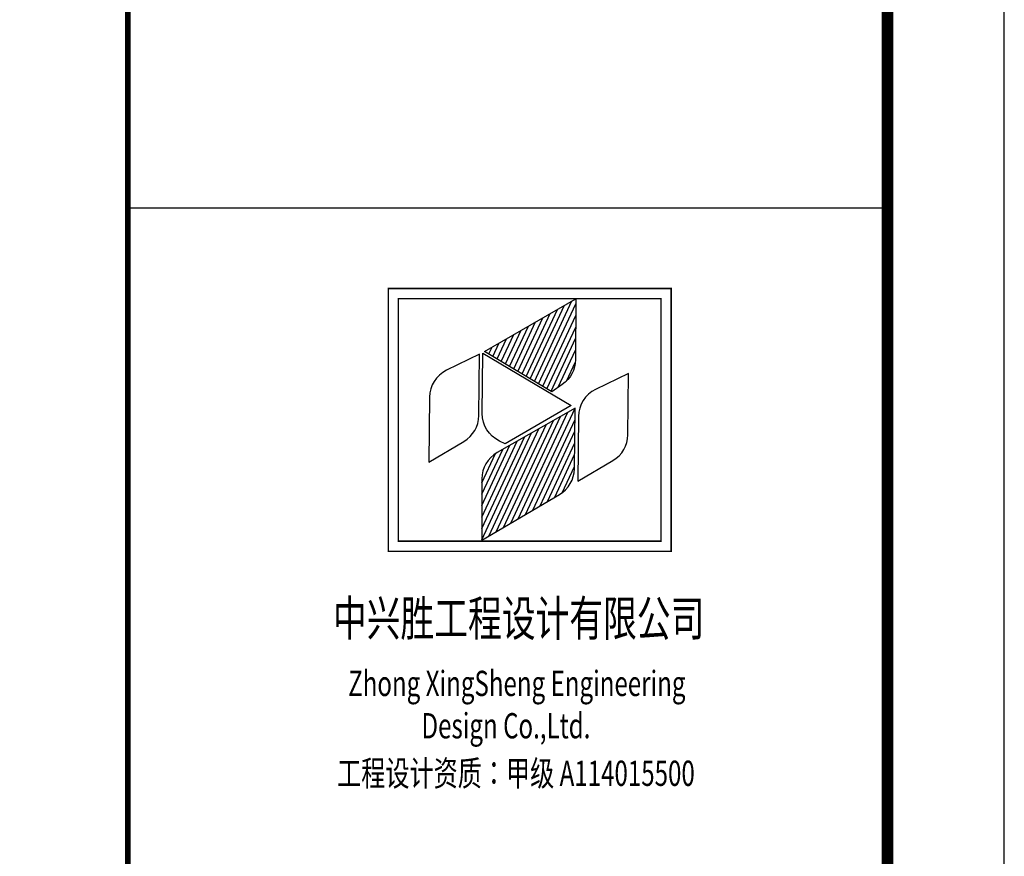
# Model space of a CAD drawing. Extents: x 5185534 to 5562284, y -320206 to -260802.
# Drawn here: x 5380010 to 5388436, y -297452 to -290294 of the extents above; entities that cross this region are included whole.
import ezdxf
from ezdxf.enums import TextEntityAlignment as Align

# ---------------------------------------------------------------- set-up
doc = ezdxf.new("R2010")
doc.units = 0
doc.header["$LTSCALE"] = 1000
doc.header["$MEASUREMENT"] = 0
for name, color, linetype in [('PUB_TITLE', 4, 'Continuous'), ('TK', 7, 'Continuous'), ('XS_TEXT', 7, 'Continuous'), ('兴盛图标', 30, 'Continuous')]:
    doc.layers.add(name, color=color, linetype=linetype)
doc.styles.add('宋体', font='txt', dxfattribs={"width": 0.7})

msp = doc.modelspace()

# ---------------------------------------------------------------- hatches: boundary and pattern name
at = {"layer": '兴盛图标'}
h = msp.add_hatch(dxfattribs=at)
h.set_pattern_fill('ANSI31', color=256, scale=25.939459, angle=20)
h.set_pattern_definition([(65, (4939464.01, -2532.273), (-37.3207497, 17.4029514), [])])
h.paths.add_polyline_path([(5383988.6, -293131.7), (5384562.8, -293477), (5384653.4, -293415, 0.24571), (5384766.3, -293202.7), (5384769.9, -292681.1)])
h.paths.add_polyline_path([(5384764.4, -293617), (5384095.9, -293998, 0.269453), (5383964.9, -294223.3), (5383964.9, -294747.2), (5384629.4, -294356.5, 0.262175), (5384757.3, -294136.4)])

# ---------------------------------------------------------------- linework, layer by layer
at = {"layer": 'PUB_TITLE'}
msp.add_lwpolyline([(5304336.1, -320202.4), (5388436.1, -320202.4), (5388436.1, -260802.4), (5304336.1, -260802.4)], close=True, dxfattribs=at)
msp.add_lwpolyline([(5304336.1, -320202.4), (5388436.1, -320202.4), (5388436.1, -260802.4), (5304336.1, -260802.4)], close=True, dxfattribs=at)
for points, const_width in [([(5306836.1, -319202.4), (5387436.1, -319202.4), (5387436.1, -261802.4), (5306836.1, -261802.4)], 100), ([(5383164.3, -292594.7), (5385585.3, -292594.7), (5385585.3, -294842.7), (5383164.3, -294842.7)], 13), ([(5383250.8, -292681.1), (5385498.8, -292681.1), (5385498.8, -294756.3), (5383250.8, -294756.3)], 13)]:
    msp.add_lwpolyline(points, close=True, dxfattribs=dict(at, const_width=const_width))
at = {"layer": 'TK', "color": 4, "linetype": 'Continuous'}
msp.add_line((5380936.1, -291902.4), (5387436.1, -291902.4), dxfattribs=at)
at = {"layer": 'TK', "color": 4, "const_width": 50}
msp.add_lwpolyline([(5380936.1, -319202.4), (5380936.1, -261802.4)], dxfattribs=at)
at = {"layer": 'TK', "color": 4, "linetype": 'Continuous'}
msp.add_lwpolyline([(5380936.1, -289502.4), (5387436.1, -289502.4), (5387436.1, -319202.4), (5380936.1, -319202.4)], close=True, dxfattribs=at)
at = {"layer": '兴盛图标'}
for points in [[(5383988.6, -293131.7), (5384769.9, -292681.1), (5384766.3, -293202.7, -0.24571), (5384653.4, -293415), (5384562.8, -293477)], [(5383946.1, -293155.9), (5383662.5, -293293.9, 0.283784), (5383516.6, -293524.1), (5383510, -294078.9), (5383811.6, -293901.9, 0.262766), (5383939.7, -293681.4)], [(5383972.2, -293148.2), (5384728.1, -293595.2), (5384164.8, -293922.2), (5384116, -293898.8, -0.290111), (5383968.9, -293663.3)], [(5385221.5, -293319.8), (5384937.9, -293457.8, 0.283783), (5384792, -293688), (5384785.4, -294242.8), (5385087, -294065.8, 0.262767), (5385215.1, -293845.3)], [(5384764.4, -293617), (5384095.9, -293998, 0.269453), (5383964.9, -294223.3), (5383964.9, -294747.2), (5384629.4, -294356.5, 0.262175), (5384757.3, -294136.4)]]:
    msp.add_lwpolyline(points, format="xyb", close=True, dxfattribs=at)

# ---------------------------------------------------------------- texts
at = {"layer": 'XS_TEXT', "lineweight": -2, "style": '宋体', "width": 0.7}
msp.add_text('中兴胜工程设计有限公司', height=302.627, dxfattribs=at).set_placement((5384280.3, -295567.2), align=Align.CENTER)
at = {"layer": 'XS_TEXT', "style": '宋体', "width": 0.7}
for s, p in [('Zhong XingSheng Engineering', (5382821, -296080.8)), ('Design Co.,Ltd.', (5383448.7, -296443))]:
    msp.add_text(s, height=216.162, dxfattribs=at).set_placement(p)
msp.add_text('工程设计资质：甲级 A114015500', height=216.162, dxfattribs=at).set_placement((5385787.4, -296849.7), align=Align.RIGHT)

doc.saveas('drawing.dxf')
